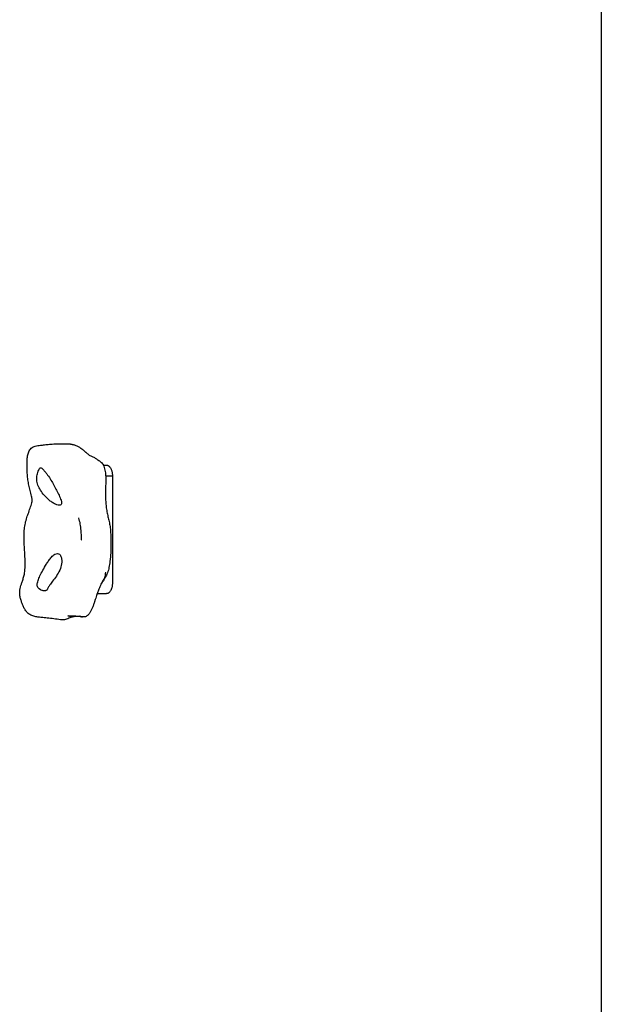
# Model space of a CAD drawing. Units: millimetres. Extents: x -3445 to 3445, y -3808 to 3808.
# Drawn here: x -1332 to -987, y 795 to 1379 of the extents above; entities that cross this region are included whole.
import ezdxf

# ---------------------------------------------------------------- set-up
doc = ezdxf.new("R2010")
doc.units = ezdxf.units.MM
doc.header["$MEASUREMENT"] = 0
doc.layers.add('IM-1054', color=7, linetype='Continuous', lineweight=30, true_color=0x000000)

msp = doc.modelspace()

# ---------------------------------------------------------------- linework, layer by layer
at = {"layer": 'IM-1054'}
for points, degree in [([(-987.11, 1990.72), (-987.11, 1381.12), (-987.11, 771.52)], 2), ([(-1302.07, 1126.88), (-1301.71, 1126.84), (-1301.35, 1126.79), (-1300.99, 1126.72)], 3), ([(-1282.73, 1114.42), (-1281.76, 1114.42), (-1280.78, 1114.42)], 2), ([(-1281.37, 1108.07), (-1279.37, 1108.07), (-1277.36, 1108.07)], 2), ([(-1277.36, 1108.07), (-1277.36, 1076.32), (-1277.36, 1044.57)], 2), ([(-1297.27, 1082.97), (-1297.32, 1083.11), (-1297.37, 1083.26), (-1297.37, 1083.26)], 3), ([(-1286.36, 1038.24), (-1286.37, 1038.23), (-1286.37, 1038.23), (-1286.37, 1038.23)], 3), ([(-1286.37, 1038.22), (-1283.58, 1038.22), (-1280.78, 1038.22)], 2)]:
    msp.add_open_spline(points, degree=degree, dxfattribs=at)
for points, knots in [([(-1323.44, 1024.63), (-1324.29, 1024.81), (-1325.1, 1025.08), (-1325.84, 1025.47), (-1326.52, 1025.83), (-1327.14, 1026.28), (-1327.7, 1026.82), (-1328.23, 1027.33), (-1328.69, 1027.92), (-1329.1, 1028.55), (-1329.49, 1029.15), (-1329.81, 1029.77), (-1330.11, 1030.42), (-1330.4, 1031.05), (-1330.64, 1031.67), (-1330.88, 1032.31), (-1331.12, 1032.92), (-1331.34, 1033.52), (-1331.56, 1034.14), (-1331.84, 1034.95), (-1332.02, 1035.49), (-1332.17, 1036.34), (-1332.29, 1037), (-1332.37, 1037.73), (-1332.38, 1038.4), (-1332.4, 1039.05), (-1332.36, 1039.67), (-1332.27, 1040.31), (-1332.19, 1040.92), (-1332.07, 1041.52), (-1331.92, 1042.09), (-1331.91, 1042.15), (-1331.89, 1042.2), (-1331.88, 1042.25), (-1331.74, 1042.77), (-1331.57, 1043.26), (-1331.4, 1043.74), (-1331.16, 1044.41), (-1330.95, 1044.99), (-1330.74, 1045.64), (-1330.49, 1046.4), (-1330.28, 1047.17), (-1330.08, 1047.9), (-1329.85, 1048.77), (-1329.66, 1049.57), (-1329.52, 1050.44), (-1329.3, 1051.77), (-1329.2, 1053.15), (-1329.15, 1054.52), (-1329.07, 1057.24), (-1329.22, 1059.73), (-1329.42, 1062.7), (-1329.69, 1066.7), (-1330.05, 1071.41), (-1329.68, 1075.75), (-1329.58, 1076.92), (-1329.42, 1078.06), (-1329.21, 1079.18), (-1329, 1080.33), (-1328.73, 1081.44), (-1328.42, 1082.5), (-1328.09, 1083.58), (-1327.7, 1084.64), (-1327.34, 1085.65), (-1326.96, 1086.7), (-1326.57, 1087.81), (-1326.22, 1088.83), (-1325.86, 1089.9), (-1325.44, 1091.21), (-1325.23, 1092.06), (-1325.16, 1092.34), (-1325.1, 1092.62), (-1325.07, 1092.77), (-1324.97, 1093.31), (-1324.96, 1093.83), (-1325.06, 1094.53), (-1325.1, 1094.76), (-1325.16, 1095.07), (-1325.22, 1095.39), (-1325.41, 1096.27), (-1325.72, 1097.47), (-1326.01, 1098.57), (-1326.26, 1099.57), (-1326.54, 1100.65), (-1326.78, 1101.74), (-1327, 1102.76), (-1327.2, 1103.83), (-1327.37, 1104.93), (-1327.53, 1105.96), (-1327.66, 1107.03), (-1327.76, 1108.11), (-1327.86, 1109.16), (-1327.92, 1110.22), (-1327.97, 1111.29), (-1328.01, 1112.31), (-1328.02, 1113.36), (-1328.03, 1114.39), (-1328.04, 1115.36), (-1328.04, 1116.34), (-1328.01, 1117.28), (-1327.98, 1118.17), (-1327.91, 1119.01), (-1327.75, 1119.88), (-1327.59, 1120.72), (-1327.35, 1121.57), (-1326.98, 1122.38), (-1326.63, 1123.15), (-1326.16, 1123.9), (-1325.53, 1124.48), (-1324.89, 1125.07), (-1324.09, 1125.45), (-1323.28, 1125.69), (-1322.73, 1125.85), (-1322.22, 1125.95), (-1321.39, 1126.07), (-1320.45, 1126.19), (-1320.02, 1126.24), (-1319.36, 1126.32), (-1318.41, 1126.43), (-1317.64, 1126.52), (-1316.73, 1126.63), (-1315.73, 1126.74), (-1314.79, 1126.82), (-1313.64, 1126.93), (-1312.51, 1127.01), (-1311.37, 1127.06), (-1310.92, 1127.08), (-1310.52, 1127.1), (-1310.07, 1127.11), (-1309.11, 1127.14), (-1308.22, 1127.15), (-1307.24, 1127.16), (-1306.83, 1127.16), (-1306.38, 1127.15), (-1305.92, 1127.15), (-1305.85, 1127.15), (-1305.78, 1127.15)], [0.664061, 0.664061, 0.664061, 0.664061, 0.767429, 0.767429, 0.767429, 0.862478, 0.862478, 0.862478, 0.952312, 0.952312, 0.952312, 1.036596, 1.036596, 1.036596, 1.116812, 1.116812, 1.116812, 1.193987, 1.193987, 1.193987, 1.284482, 1.284482, 1.284482, 1.366053, 1.366053, 1.366053, 1.442269, 1.442269, 1.442269, 1.515568, 1.515568, 1.515568, 1.522132, 1.522132, 1.522132, 1.588564, 1.588564, 1.588564, 1.67589, 1.67589, 1.67589, 1.782195, 1.782195, 1.782195, 1.904053, 1.904053, 1.904053, 2.097112, 2.097112, 2.097112, 2.462344, 2.462344, 2.462344, 2.993627, 2.993627, 2.993627, 3.131788, 3.131788, 3.131788, 3.272559, 3.272559, 3.272559, 3.418586, 3.418586, 3.418586, 3.570986, 3.570986, 3.570986, 3.743298, 3.743298, 3.743298, 3.796929, 3.796929, 3.796929, 3.982656, 3.982656, 3.982656, 4.044135, 4.044135, 4.044135, 4.216873, 4.216873, 4.216873, 4.367331, 4.367331, 4.367331, 4.507789, 4.507789, 4.507789, 4.640025, 4.640025, 4.640025, 4.766798, 4.766798, 4.766798, 4.889228, 4.889228, 4.889228, 5.005514, 5.005514, 5.005514, 5.113733, 5.113733, 5.113733, 5.220775, 5.220775, 5.220775, 5.32374, 5.32374, 5.32374, 5.426965, 5.426965, 5.426965, 5.520906, 5.520906, 5.57093, 5.57093, 5.57093, 5.674235, 5.674235, 5.674235, 5.788782, 5.788782, 5.788782, 5.924315, 5.924315, 5.924315, 5.976843, 5.976843, 5.976843, 6.089063, 6.089063, 6.089063, 6.136213, 6.136213, 6.143587, 6.143587, 6.143587, 6.143587]), ([(-1305.78, 1127.14), (-1305.78, 1127.14), (-1305.72, 1127.14), (-1305.54, 1127.15), (-1305.44, 1127.15), (-1305.3, 1127.15), (-1305.19, 1127.15), (-1304.9, 1127.16), (-1304.52, 1127.17), (-1304.2, 1127.16), (-1304.09, 1127.16), (-1303.95, 1127.15)], [6.22244557, 6.22244557, 6.22244557, 6.22244557, 6.2399698, 6.2399698, 6.2399698, 6.25407895, 6.25407895, 6.25407895, 6.31609529, 6.31609529, 6.32103409, 6.32103409, 6.32103409, 6.32103409]), ([(-1303.95, 1127.14), (-1303.95, 1127.14), (-1303.8, 1127.14), (-1303.68, 1127.14), (-1303.59, 1127.14), (-1303.52, 1127.14), (-1303.36, 1127.14), (-1303.17, 1127.13), (-1303.01, 1127.12), (-1302.93, 1127.11), (-1302.81, 1127.09), (-1302.73, 1127.08), (-1302.61, 1127.06), (-1302.61, 1127.07), (-1302.49, 1127.04), (-1302.43, 1127.03), (-1302.29, 1127), (-1302.24, 1126.99), (-1302.22, 1126.99), (-1301.98, 1126.93), (-1301.97, 1126.93), (-1301.79, 1126.89), (-1301.81, 1126.89), (-1301.62, 1126.85), (-1301.54, 1126.83), (-1301.41, 1126.8), (-1301.32, 1126.79), (-1301.23, 1126.77), (-1301.03, 1126.73), (-1300.99, 1126.72)], [6.38577, 6.38577, 6.38577, 6.38577, 6.3942045, 6.3942045, 6.4097351, 6.4097351, 6.4097351, 6.4319955, 6.4319955, 6.4319955, 6.443506, 6.443506, 6.443506, 6.4544625, 6.4544625, 6.4544625, 6.4661175, 6.4661175, 6.4661175, 6.4784036, 6.4784036, 6.4784036, 6.4963128, 6.4963128, 6.4963128, 6.5099213, 6.5099213, 6.5099213, 6.5272602, 6.5272602, 6.5272602, 6.5272602]), ([(-1300.99, 1126.72), (-1300.76, 1126.68), (-1299.94, 1126.5), (-1298.54, 1126.03), (-1296.82, 1125.12), (-1295.17, 1123.86), (-1294, 1122.77), (-1293.36, 1122.23), (-1293.26, 1122.14)], [-3.4527916, -3.4527916, -3.4527916, -3.4527916, -3.4232436, -3.3474856, -3.2717277, -3.1959697, -3.1202118, -3.1062931, -3.1062931, -3.1062931, -3.1062931]), ([(-1293.26, 1122.14), (-1292.82, 1121.77), (-1291.82, 1120.99), (-1290.24, 1119.83), (-1288.47, 1119.2), (-1286.74, 1118.19), (-1285.08, 1116.92), (-1283.34, 1115.73), (-1282.08, 1113.18), (-1281.48, 1109.95), (-1281.27, 1106.6), (-1281.3, 1103.26), (-1281.48, 1099.91), (-1281.5, 1096.8), (-1281.42, 1093.67), (-1281.18, 1090.57), (-1280.78, 1087.51), (-1280.19, 1084.54), (-1279.37, 1081.76), (-1278.84, 1078.77), (-1278.19, 1073.21), (-1278.23, 1066.27), (-1278.36, 1060.42), (-1279.33, 1053.75), (-1280.17, 1050.44), (-1281.59, 1047.89), (-1283.19, 1045.79), (-1284.48, 1043.07), (-1285.55, 1040.49), (-1286.13, 1038.91), (-1286.36, 1038.24)], [-3.106293, -3.106293, -3.106293, -3.106293, -3.044454, -2.968696, -2.892938, -2.81718, -2.741422, -2.665664, -2.589906, -2.514148, -2.43839, -2.362632, -2.286874, -2.213272, -2.139669, -2.066067, -1.992464, -1.918862, -1.845259, -1.771657, -1.698054, -1.450581, -1.203108, -1.131175, -1.059242, -0.987309, -0.915376, -0.843444, -0.771511, -0.723855, -0.723855, -0.723855, -0.723855]), ([(-1308.9, 1090.61), (-1309.38, 1090.61), (-1309.9, 1090.74), (-1310.86, 1091.09), (-1311.28, 1091.29), (-1312.44, 1091.9), (-1313.12, 1092.35), (-1314.38, 1093.28), (-1314.97, 1093.77), (-1316.06, 1094.75), (-1316.57, 1095.25), (-1318, 1096.74), (-1318.83, 1097.75), (-1320.25, 1099.79), (-1320.83, 1100.81), (-1321.7, 1102.85), (-1322, 1103.86), (-1322.29, 1105.88), (-1322.29, 1106.9), (-1322.1, 1108.39), (-1322, 1108.89), (-1321.75, 1109.87), (-1321.59, 1110.35), (-1321.23, 1111.27), (-1321.02, 1111.73), (-1320.67, 1112.3), (-1320.54, 1112.48), (-1320.26, 1112.75), (-1320.1, 1112.84), (-1319.92, 1112.84)], [5.13646, 5.13646, 5.13646, 5.13646, 5.246758, 5.246758, 5.357055, 5.357055, 5.577651, 5.577651, 5.803885, 5.803885, 6.03012, 6.03012, 6.482434, 6.482434, 6.934768, 6.934768, 7.387241, 7.387241, 7.839989, 7.839989, 8.066444, 8.066444, 8.292899, 8.292899, 8.518999, 8.518999, 8.632049, 8.632049, 8.745099, 8.745099, 8.745099, 8.745099]), ([(-1319.92, 1112.84), (-1319.74, 1112.84), (-1319.55, 1112.75), (-1319.14, 1112.47), (-1318.93, 1112.28), (-1318.3, 1111.68), (-1317.87, 1111.22), (-1317.08, 1110.28), (-1316.69, 1109.8), (-1315.96, 1108.82), (-1315.61, 1108.32), (-1314.59, 1106.83), (-1313.96, 1105.82), (-1312.77, 1103.8), (-1312.21, 1102.79), (-1311.12, 1100.78), (-1310.6, 1099.79), (-1309.6, 1097.8), (-1309.12, 1096.8), (-1308.47, 1095.31), (-1308.27, 1094.82), (-1307.92, 1093.83), (-1307.76, 1093.34), (-1307.56, 1092.39), (-1307.51, 1091.92), (-1307.67, 1091.27), (-1307.76, 1091.07), (-1308.14, 1090.74), (-1308.44, 1090.61), (-1308.9, 1090.61)], [8.745099, 8.745099, 8.745099, 8.745099, 8.913513, 8.913513, 9.081928, 9.081928, 9.418757, 9.418757, 9.754208, 9.754208, 10.089658, 10.089658, 10.761742, 10.761742, 11.433683, 11.433683, 12.105515, 12.105515, 12.776768, 12.776768, 13.11224, 13.11224, 13.447712, 13.447712, 13.781897, 13.781897, 13.94899, 13.94899, 14.116083, 14.116083, 14.116083, 14.116083]), ([(-1295.81, 1070.13), (-1295.81, 1070.13), (-1295.81, 1070.14), (-1295.8, 1070.19), (-1295.8, 1070.2), (-1295.78, 1070.57), (-1295.75, 1071.79), (-1295.76, 1073.46), (-1295.82, 1074.65), (-1295.91, 1075.71), (-1296.01, 1076.95), (-1296.19, 1078.26), (-1296.41, 1079.48), (-1296.59, 1080.44), (-1297.03, 1082.22), (-1297.27, 1082.97)], [0.6232307, 0.6232307, 0.6232307, 0.6232307, 0.6328388, 0.6328388, 0.6365953, 0.6365953, 0.7163268, 0.7163268, 0.8535497, 0.8535497, 0.8535497, 1.0039837, 1.0039837, 1.0039837, 1.1568336, 1.1568336, 1.1568336, 1.1568336]), ([(-1317.7, 1039.81), (-1317.99, 1039.81), (-1318.27, 1039.86), (-1318.75, 1039.97), (-1318.95, 1040.04), (-1319.52, 1040.25), (-1319.83, 1040.4), (-1320.62, 1040.86), (-1320.99, 1041.18), (-1321.54, 1041.78), (-1321.71, 1042.07), (-1321.95, 1042.63), (-1322.01, 1042.91), (-1322.06, 1043.81), (-1321.93, 1044.49), (-1321.46, 1046.1), (-1321.13, 1047.03), (-1320.26, 1049), (-1319.74, 1050.05), (-1318.52, 1052.37), (-1317.82, 1053.63), (-1316.63, 1055.59), (-1316.21, 1056.26), (-1315.32, 1057.59), (-1314.84, 1058.27), (-1313.8, 1059.58), (-1313.25, 1060.22), (-1312.26, 1061.1), (-1311.91, 1061.38), (-1311.07, 1061.85), (-1310.57, 1062.04), (-1310.04, 1062.04)], [3.31927, 3.31927, 3.31927, 3.31927, 3.429272, 3.429272, 3.539275, 3.539275, 3.759279, 3.759279, 4.199289, 4.199289, 4.639285, 4.639285, 5.079281, 5.079281, 5.959018, 5.959018, 6.838885, 6.838885, 7.720459, 7.720459, 8.600381, 8.600381, 9.040419, 9.040419, 9.480457, 9.480457, 9.915768, 9.915768, 10.133424, 10.133424, 10.35108, 10.35108, 10.35108, 10.35108]), ([(-1310.04, 1062.04), (-1309.54, 1062.04), (-1309.14, 1061.86), (-1308.53, 1061.38), (-1308.31, 1061.09), (-1307.8, 1060.18), (-1307.63, 1059.53), (-1307.43, 1058.23), (-1307.41, 1057.57), (-1307.47, 1056.26), (-1307.55, 1055.62), (-1307.96, 1053.69), (-1308.44, 1052.44), (-1309.68, 1050.03), (-1310.44, 1048.87), (-1311.98, 1046.76), (-1312.75, 1045.81), (-1313.96, 1044.2), (-1314.42, 1043.56), (-1314.92, 1042.73), (-1315.06, 1042.47), (-1315.33, 1041.95), (-1315.46, 1041.69), (-1315.76, 1041.13), (-1315.93, 1040.83), (-1316.29, 1040.39), (-1316.44, 1040.25), (-1316.73, 1040.04), (-1316.85, 1039.98), (-1317.18, 1039.86), (-1317.4, 1039.81), (-1317.7, 1039.81)], [10.35108, 10.35108, 10.35108, 10.35108, 10.519488, 10.519488, 10.687897, 10.687897, 11.024714, 11.024714, 11.361773, 11.361773, 11.698832, 11.698832, 12.372816, 12.372816, 13.046529, 13.046529, 13.720006, 13.720006, 14.393445, 14.393445, 14.730332, 14.730332, 15.067219, 15.067219, 15.401709, 15.401709, 15.568954, 15.568954, 15.652577, 15.652577, 15.736199, 15.736199, 15.736199, 15.736199]), ([(-1281.54, 1050.92), (-1281.54, 1049.99), (-1281.64, 1049.06), (-1282.04, 1047.34), (-1282.34, 1046.55), (-1283.01, 1045.35), (-1283.37, 1044.9), (-1283.75, 1044.55)], [0, 0, 0, 0, 0.2679316, 0.2679316, 0.5358652, 0.5358652, 0.7577092, 0.7577092, 0.7577092, 0.7577092]), ([(-1286.37, 1038.23), (-1286.49, 1037.89), (-1286.97, 1036.49), (-1287.63, 1034.43), (-1287.86, 1033.68), (-1287.91, 1033.52)], [-0.7235619, -0.7235619, -0.7235619, -0.7235619, -0.699578, -0.6276452, -0.6062931, -0.6062931, -0.6062931, -0.6062931]), ([(-1287.91, 1033.52), (-1287.95, 1033.39), (-1288.07, 1033.01), (-1288.33, 1032.21), (-1288.64, 1031.34), (-1288.98, 1030.45), (-1289.33, 1029.6), (-1289.7, 1028.78), (-1290.09, 1027.99), (-1290.51, 1027.25), (-1290.96, 1026.56), (-1291.36, 1026.03), (-1291.62, 1025.74), (-1291.71, 1025.64)], [-0.6062931, -0.6062931, -0.6062931, -0.6062931, -0.5884174, -0.5491896, -0.5099618, -0.4707339, -0.4315061, -0.3922783, -0.3530504, -0.3138226, -0.2745948, -0.235367, -0.2135846, -0.2135846, -0.2135846, -0.2135846]), ([(-1307.23, 1022.6), (-1308.55, 1022.79), (-1309.85, 1022.96), (-1311.17, 1023.14), (-1312.44, 1023.31), (-1313.78, 1023.48), (-1315.05, 1023.64), (-1316.35, 1023.79), (-1317.52, 1023.91), (-1318.75, 1024.03), (-1319.06, 1024.06), (-1320.81, 1024.23), (-1321.92, 1024.36), (-1322.62, 1024.44), (-1323.44, 1024.62)], [0, 0, 0, 0, 0.1573734, 0.1573734, 0.1573734, 0.3133598, 0.3133598, 0.3133598, 0.4660849, 0.4660849, 0.4660849, 0.5276511, 0.5276511, 0.6638148, 0.6638148, 0.6638148, 0.6638148]), ([(-1298.52, 1024.72), (-1298.57, 1024.72), (-1299.07, 1024.67), (-1300, 1024.53), (-1301.3, 1024.23), (-1302.6, 1023.84), (-1303.89, 1023.37), (-1305.17, 1022.8), (-1306.29, 1022.56), (-1306.98, 1022.57), (-1307.23, 1022.6)], [-7.9235574, -7.9235574, -7.9235574, -7.9235574, -7.9170674, -7.8658119, -7.8145564, -7.7633009, -7.7120454, -7.6607899, -7.6095344, -7.5800208, -7.5800208, -7.5800208, -7.5800208]), ([(-1298.16, 1024.69), (-1299.29, 1024.78), (-1300.46, 1024.84), (-1301.54, 1024.88), (-1302.2, 1024.91), (-1303.11, 1024.94), (-1303.6, 1024.95), (-1303.7, 1024.95), (-1303.76, 1024.95), (-1303.78, 1024.95)], [0.5591322, 0.5591322, 0.5591322, 0.5591322, 0.7090162, 0.7090162, 0.7090162, 0.8123422, 0.8123422, 0.8123422, 0.829017, 0.829017, 0.829017, 0.829017]), ([(-1303.78, 1024.95), (-1303.74, 1024.95), (-1303.59, 1024.95), (-1303.02, 1024.94), (-1302.64, 1024.93), (-1302.33, 1024.93), (-1301.4, 1024.92), (-1300.43, 1024.9), (-1299.59, 1024.87), (-1299.47, 1024.87), (-1299.34, 1024.86), (-1299.2, 1024.86), (-1298.81, 1024.84), (-1298.29, 1024.82), (-1297.85, 1024.8), (-1297.52, 1024.79), (-1297.19, 1024.77), (-1296.85, 1024.76)], [0.839902, 0.839902, 0.839902, 0.839902, 0.8688673, 0.8688673, 0.9037202, 0.9037202, 0.9037202, 1.0194975, 1.0194975, 1.0194975, 1.0367085, 1.0367085, 1.0367085, 1.0935592, 1.0935592, 1.0935592, 1.1337561, 1.1337561, 1.1337561, 1.1337561]), ([(-1295.04, 1024.43), (-1295.04, 1024.43), (-1295.05, 1024.43), (-1295.06, 1024.43), (-1295.17, 1024.44), (-1295.28, 1024.45), (-1295.4, 1024.46), (-1295.66, 1024.48), (-1295.93, 1024.5), (-1296.18, 1024.52), (-1296.92, 1024.59), (-1297.44, 1024.64), (-1298.14, 1024.69)], [0.4270542, 0.4270542, 0.4270542, 0.4270542, 0.4289552, 0.4289552, 0.4289552, 0.4423709, 0.4423709, 0.4423709, 0.4747502, 0.4747502, 0.4747502, 0.5583549, 0.5583549, 0.5583549, 0.5583549]), ([(-1294.49, 1024.37), (-1294.54, 1024.38), (-1294.6, 1024.38), (-1294.65, 1024.39), (-1294.68, 1024.39), (-1294.72, 1024.39), (-1294.75, 1024.39), (-1294.77, 1024.39), (-1294.8, 1024.39), (-1294.82, 1024.39), (-1294.86, 1024.39), (-1294.94, 1024.39), (-1294.95, 1024.39), (-1295.04, 1024.39), (-1295.19, 1024.41), (-1295.29, 1024.42), (-1295.51, 1024.46), (-1295.89, 1024.56), (-1296.1, 1024.61), (-1296.33, 1024.67), (-1296.59, 1024.72), (-1296.85, 1024.78)], [0, 0, 0, 0, 0.006487, 0.006487, 0.006487, 0.0104239, 0.0104239, 0.0104239, 0.0133338, 0.0133338, 0.0133338, 0.0215689, 0.0215689, 0.0215689, 0.0413934, 0.0413934, 0.0413934, 0.0948705, 0.0948705, 0.0948705, 0.1441825, 0.1441825, 0.1441825, 0.1441825]), ([(-1296.59, 1024.74), (-1296.43, 1024.71), (-1296.26, 1024.67), (-1296.09, 1024.63), (-1295.85, 1024.57), (-1295.62, 1024.51), (-1295.39, 1024.47), (-1295.31, 1024.46), (-1295.21, 1024.45), (-1295.11, 1024.44), (-1295.1, 1024.43), (-1295.07, 1024.43), (-1295.06, 1024.43)], [0.3389776, 0.3389776, 0.3389776, 0.3389776, 0.3678455, 0.3678455, 0.3678455, 0.40904152, 0.40904152, 0.40904152, 0.42380623, 0.42380623, 0.42380623, 0.42533936, 0.42533936, 0.42533936, 0.42533936]), ([(-1291.71, 1025.64), (-1291.78, 1025.56), (-1292.03, 1025.31), (-1292.46, 1024.95), (-1293.01, 1024.61), (-1293.58, 1024.4), (-1294.08, 1024.34), (-1294.38, 1024.36), (-1294.49, 1024.37)], [-0.2135846, -0.2135846, -0.2135846, -0.2135846, -0.1961391, -0.1569113, -0.1176835, -0.0784557, -0.0392278, -0.0167905, -0.0167905, -0.0167905, -0.0167905])]:
    msp.add_open_spline(points, degree=3, knots=knots, dxfattribs=at)
for points in [[(-1280.78, 1114.42), (-1277.36, 1114.42), (-1277.36, 1108.07)], [(-1277.36, 1044.57), (-1277.36, 1038.22), (-1280.78, 1038.22)]]:
    msp.add_rational_spline(points, [1, 0.707106781187, 1], degree=2, dxfattribs=at)

doc.saveas('drawing.dxf')
